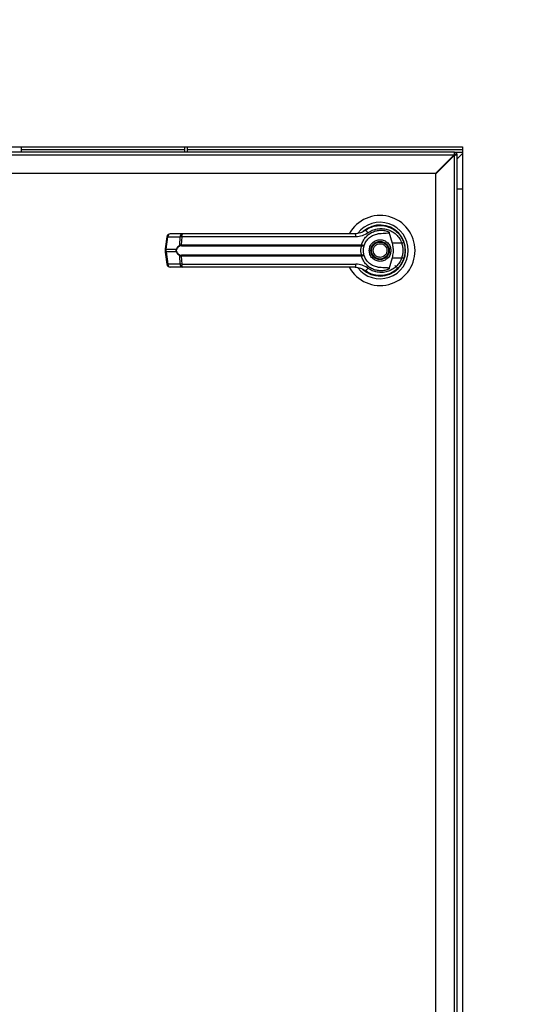
# Model space of a CAD drawing. Units: inches. Extents: x 0.3 to 10.6, y 0.4 to 8.2.
# Drawn here: x 6.7 to 6.9, y 2.9 to 3.2 of the extents above; entities that cross this region are included whole.
import ezdxf

# ---------------------------------------------------------------- set-up
doc = ezdxf.new("R2010")
doc.units = ezdxf.units.IN
doc.header["$MEASUREMENT"] = 0
doc.linetypes.add('HIDDEN', pattern=[0.07500000000000001, 0.05, -0.025])
doc.layers.add('SERVICE_AREA_LINE', color=7, linetype='HIDDEN')
doc.styles.add('SLDTEXTSTYLE0', font='GOTHIC.TTF', dxfattribs={"width": 0.913})
doc.dimstyles.new('SLDDIMSTYLE0', dxfattribs={"dimtxt": 0.08333333333333333, "dimasz": 0.1, "dimexe": 0, "dimexo": 0.0625, "dimgap": 0.02083333333333333, "dimtad": 0, "dimtih": 1, "dimtoh": 1, "dimdec": 6, "dimlfac": 80, "dimrnd": 1e-09, "dimzin": 12, "dimdsep": 46, "dimlunit": 5, "dimtxsty": 'SLDTEXTSTYLE0', "dimsah": 1, "dimcen": 0.09, "dimadec": 0, "dimazin": 3, "dimtfac": 1, "dimtdec": 3, "dimtofl": 0, "dimtmove": 0, "dimatfit": 3, "dimfxl": 1, "dimfrac": 2, "dimtolj": 1, "dimtzin": 12, "dimarcsym": 0})

# ---------------------------------------------------------------- blocks, each defined once
blk = doc.blocks.new('_D_2')
at = {"layer": 'SERVICE_AREA_LINE'}
for p, q in [((6.560780772973593, 3.131672068690984), (6.560780772973604, 4.602259451595089)), ((8.125829560964918, 3.34705347747517), (8.12582956096493, 4.602259451595077)), ((6.560780772973603, 4.477259451595089), (6.898325518260819, 4.477259451595086)), ((8.125829560964927, 4.477259451595077), (7.734899587419115, 4.47725945159508))]:
    blk.add_line(p, q, dxfattribs=at)
for points in [[(6.560780772973603, 4.477259451595089), (6.660780772973602, 4.462259451595088), (6.660780772973602, 4.492259451595087)], [(8.125829560964927, 4.477259451595077), (8.025829560964928, 4.492259451595078), (8.025829560964928, 4.462259451595078)]]:
    blk.add_solid(points, dxfattribs=at)
at = {"layer": 'SERVICE_AREA_LINE', "char_height": 0.08333333333333333, "attachment_point": 1, "style": 'SLDTEXTSTYLE0'}
for s, insert in [('125 1/4"', (6.898325518260818, 4.517501057219287)), (' Overall', (7.319930481177643, 4.517501057219287))]:
    blk.add_mtext(s, dxfattribs=dict(at, insert=insert))

msp = doc.modelspace()

# ---------------------------------------------------------------- linework, layer by layer
at = {"color": 7, "linetype": 'Continuous', "lineweight": 25}
for p, q in [((6.602157647973478, 3.119515818690575), (6.852157647973479, 3.119515818690575)), ((6.849782647973327, 3.117890818690301), (6.604282647973327, 3.117890818690301)), ((6.721771869968465, 3.119515818690575), (6.721771869968465, 3.117890818690301)), ((6.770171869968465, 3.1186408186898), (6.721771869968465, 3.1186408186898)), ((6.770171869968465, 3.117890818690301), (6.770171869968465, 3.119515818690575)), ((6.770971869968466, 3.117890818690301), (6.770971869968466, 3.119515818690575)), ((6.852157647973479, 3.1186408186898), (6.770971869968466, 3.1186408186898)), ((6.849782647973327, 3.117390818690301), (6.849782647973327, 3.117890818690301)), ((6.852157647973479, 3.117533318689754), (6.850532647973327, 3.115908318689603)), ((6.852157647973479, 3.119515818690575), (6.852157647973479, 2.819515818690574)), ((6.604532647973327, 3.117140818690302), (6.849694259625679, 3.117140818690301)), ((6.849694259625679, 3.117140818690301), (6.844194259625679, 3.111640818690301)), ((6.844282647973327, 3.111552430342653), (6.849782647973327, 3.117052430342653)), ((6.849657647973326, 3.117015818690301), (6.849569259625679, 3.117015818690301)), ((6.849657647973326, 3.116927430342653), (6.849657647973326, 3.117015818690301)), ((6.849782647973327, 2.821890818690302), (6.849782647973327, 3.117052430342653)), ((6.850532647973327, 3.117140818690301), (6.850032647973327, 3.117140818690301)), ((6.850532647973327, 2.821640818690302), (6.850532647973327, 3.117140818690301)), ((6.844194259625679, 3.111640818690301), (6.610032647973327, 3.111640818690301)), ((6.844282647973326, 2.827390818690302), (6.844282647973327, 3.111552430342653)), ((6.852157647973479, 3.107015818690584), (6.850532647973327, 3.107015818690584)), ((6.823625617807926, 3.095050395179111), (6.82332218260186, 3.094834347186699)), ((6.824904636215014, 3.095688564258031), (6.825075955059942, 3.095758577419116)), ((6.825075955059942, 3.095758577419116), (6.825162561391179, 3.095758577419116)), ((6.830371250194469, 3.095758577419116), (6.830489340886714, 3.095758577419116)), ((6.830416995597073, 3.094404255317055), (6.831345122871924, 3.091035398974444)), ((6.764854280400649, 3.092957469346512), (6.764376745127032, 3.08936359431796)), ((6.764593298300912, 3.089319734747127), (6.765070833574529, 3.092913609775681)), ((6.765070833574529, 3.092913609775681), (6.768754310239396, 3.092913609775683)), ((6.769513433593125, 3.093812078532821), (6.765829956928259, 3.09381207853282)), ((6.768628854388032, 3.090480030983633), (6.768754310239396, 3.092913609775683)), ((6.769208271947224, 3.092913609775683), (6.769085451140864, 3.090542407834376)), ((6.820609490356557, 3.092913609775682), (6.769208271947224, 3.092913609775683)), ((6.834183836026058, 3.091035398974443), (6.831345122871924, 3.091035398974444)), ((6.834902625897057, 3.091018539697191), (6.834687424620308, 3.091637697241108)), ((6.764376740129367, 3.089363519116775), (6.764376740129367, 3.088418118263823)), ((6.764376745127031, 3.088418043062638), (6.764854280400646, 3.084824168034087)), ((6.764593298300912, 3.089319734747127), (6.76766168152297, 3.08931973474713)), ((6.764593298300912, 3.088461902633469), (6.764593298300912, 3.089319734747127)), ((6.767661681522966, 3.088461902633471), (6.764593298300912, 3.088461902633469)), ((6.764593298300912, 3.088461902633469), (6.765070833574528, 3.084868027604918)), ((6.769085451140864, 3.090542407834376), (6.822313794667006, 3.090542407834375)), ((6.769128161802303, 3.090299942843735), (6.822282322185706, 3.090299942843734)), ((6.822282322185706, 3.090299942843734), (6.82243844923793, 3.090293832587776)), ((6.822313794667006, 3.090542407834375), (6.822516755656216, 3.090518222296881)), ((6.768754310239398, 3.084868027604919), (6.768628854388031, 3.087301606396968)), ((6.822313794667008, 3.087239229546225), (6.769085451140862, 3.087239229546226)), ((6.769085451140862, 3.087239229546226), (6.769208271947225, 3.084868027604919)), ((6.822282322185706, 3.087481694536867), (6.769128161802302, 3.087481694536867)), ((6.822282322185706, 3.087481694536867), (6.82243844923793, 3.087487804792823)), ((6.822516755656217, 3.087263415083719), (6.822313794667008, 3.087239229546225)), ((6.831345122871928, 3.086746238406155), (6.830416995674077, 3.083377382339312)), ((6.831345122871928, 3.086746238406155), (6.834183836026061, 3.086746238406152)), ((6.768754310239398, 3.084868027604919), (6.765070833574528, 3.084868027604918)), ((6.769513433593125, 3.083969558847782), (6.765829956928254, 3.08396955884778)), ((6.769208271947225, 3.084868027604919), (6.820609490356563, 3.084868027604919)), ((6.825026670527471, 3.084798864711253), (6.825315894081636, 3.084618275620121)), ((6.825322018052069, 3.084628882648054), (6.825309122437087, 3.084606546787712)), ((6.833037230845335, 3.083636235818294), (6.832156827225058, 3.08451663943857))]:
    msp.add_line(p, q, dxfattribs=at)
at = {"color": 8, "linetype": 'Continuous', "lineweight": 25}
msp.add_line((6.849782647973327, 3.117890818689801), (6.852157647973479, 3.117890818689801), dxfattribs=at)
at = {"color": 7, "linetype": 'Continuous', "lineweight": 25, "flags": 128}
for points in [[(6.835211851526993, 3.088722839894684), (6.835191946003778, 3.089459664023879), (6.835150707825457, 3.089856725690491)], [(6.834799399487419, 3.086444090158754), (6.835018278337775, 3.087197615942054), (6.835123278178738, 3.087734777815163)]]:
    msp.add_lwpolyline(points, dxfattribs=at)
at = {"color": 7, "linetype": 'Continuous', "lineweight": 25}
for radius in [0.002706692913386346, 0.00250984251968465]:
    msp.add_circle((6.827782647973328, 3.0888908186903), radius, dxfattribs=at)
for centre, radius, start, end in [((6.849782647973327, 3.117140818690301), 0.0007500000000000284, 0, 90), ((6.849782647973327, 3.117140818690301), 0.0002500000000003055, 0, 90), ((6.827782647973328, 3.0888908186903), 0.01033464566929165, 0, 151.3966254430259), ((6.827782647973328, 3.0888908186903), 0.008328639962620663, 0, 142.3044359959733), ((6.827782647973328, 3.0888908186903), 0.007529527559055931, 226.6199291932135, 131.3137341570981), ((6.827782647973328, 3.0888908186903), 0.007381889763780031, 120.6054065056064, 126.8929642896156), ((6.823021141408948, 3.093552550253987), 0.001287424141231268, 24.90540775132072, 75.03856890531175), ((6.765829956928259, 3.092827826564315), 0.0009842519685040187, 90, 172.4311736867788), ((6.765942475464288, 3.092947081693342), 0.000872284330511424, 97.41140309864224, 182.1991345116766), ((6.769625952129156, 3.092947081693345), 0.0008722843305118414, 97.4114030987617, 182.1991345117035), ((6.770144477291599, 3.093096688935357), 0.0009539383761775985, 131.4154501093052, 191.0648120110634), ((6.81942553300879, 3.093112033647174), 0.001200469505697824, 350.4860023038341, 35.67187995373509), ((6.832958615047235, 3.095018954532136), 0.004167718959836733, 287.0963112856757, 295.7897278560279), ((6.767990743375454, 3.089781553078746), 0.0005670607323536551, 234.5287872451455, 247.2965909523604), ((6.767990743375393, 3.088000084301965), 0.0005670607322301154, 112.7034090466369, 125.4712127565882), ((6.768948296137011, 3.090525629488658), 0.00032267980205026, 188.1237689864275, 237.7418940742513), ((6.7695728722191, 3.090503273691886), 0.0004889895588017647, 175.4096736451041, 204.5708646006671), ((6.827782647973328, 3.0888908186903), 0.01033464566929165, 208.5289002143817, 0), ((6.827782647973328, 3.0888908186903), 0.008328639962620343, 217.8904125938404, 0), ((6.821672277755858, 3.090502403026393), 0.0006427630449483899, 341.6401419923278, 3.568327507013468), ((6.822119563204967, 3.090530974218039), 0.0003973970996648171, 323.3634279326039, 358.1611423238506), ((6.768948296137014, 3.087256007891941), 0.0003226798020539025, 122.2581059261146, 171.8762310135063), ((6.769572872219087, 3.087278363688716), 0.0004889895587911619, 155.4291353987711, 184.5903263549966), ((6.82167227775587, 3.087279234354205), 0.0006427630449375675, 356.4316724932048, 18.35985800828524), ((6.822119563205001, 3.087250663162571), 0.0003973970996323199, 1.838857674762259, 36.63657206899119), ((6.832958615047119, 3.082762682848122), 0.00416771896019315, 64.21027214446906, 72.90368871410828), ((6.765829956928255, 3.084953810816284), 0.0009842519685041573, 187.568826313222, 270.0000000000008), ((6.765942475464288, 3.084834555687257), 0.0008722843305119968, 177.8008654883848, 262.5885969010693), ((6.769625952129154, 3.084834555687255), 0.0008722843305077864, 177.8008654881404, 262.5885969013863), ((6.770144477291601, 3.084684948445245), 0.0009539383761784702, 168.9351879889476, 228.584549890598), ((6.819425533008795, 3.084669603733428), 0.001200469505698287, 324.3281200463077, 9.513997696187579), ((6.827782647973328, 3.0888908186903), 0.007431102362205066, 230.7469114159873, 245.6464277667005), ((6.82302114140896, 3.084229087126583), 0.001287424141205302, 284.9614310942135, 335.0945922493856)]:
    msp.add_arc(centre, radius, start, end, dxfattribs=at)
at = {"color": 8, "linetype": 'Continuous', "lineweight": 25}
for centre, radius, start, end in [((6.765134972799568, 3.093786829042564), 0.0008755716579720082, 251.3018824773169, 265.799085640388), ((6.764657437526015, 3.090192954014289), 0.0008755716582558028, 251.3018824791299, 265.7990856375557), ((6.764657437525962, 3.087588683366483), 0.0008755716580759837, 94.20091435981239, 108.6981175211731), ((6.765134972799582, 3.083994808337933), 0.0008755716580749804, 94.2009143601086, 108.6981175216236)]:
    msp.add_arc(centre, radius, start, end, dxfattribs=at)
at = {"color": 7, "linetype": 'Continuous', "lineweight": 25}
for points in [[(6.849782647973327, 3.117890818690301), (6.849775282277689, 3.11787954501071), (6.849760550886415, 3.11785699765153), (6.849738453799502, 3.117683560741687), (6.849716356712591, 3.117435652038865), (6.849701625321317, 3.117239096473156), (6.849694259625679, 3.117140818690301)], [(6.849782647973327, 3.117390818690301), (6.849775282277689, 3.117387060797104), (6.849760550886415, 3.11737954501071), (6.849738453799504, 3.117321732707429), (6.849716356712591, 3.117239096473156), (6.849701625321317, 3.117173577951252), (6.849694259625679, 3.117140818690301)], [(6.849782647973327, 3.117052430342653), (6.849880925756181, 3.11705979603829), (6.850077481321891, 3.117074527429565), (6.850325390024714, 3.117096624516477), (6.850498826934555, 3.117118721603389), (6.850521374293736, 3.117133452994663), (6.850532647973327, 3.117140818690301)], [(6.849782647973327, 3.117052430342653), (6.849815407234279, 3.11705979603829), (6.849880925756181, 3.117074527429565), (6.849963561990456, 3.117096624516477), (6.850021374293736, 3.117118721603389), (6.85002889008013, 3.117133452994663), (6.850032647973327, 3.117140818690301)]]:
    msp.add_open_spline(points, degree=3, dxfattribs=at)
for points, knots in [([(6.823353514115063, 3.094796330501319), (6.823351865440055, 3.094795095054042), (6.823336056628123, 3.094783248599423), (6.823279617828361, 3.094741502772935), (6.822852523328145, 3.094439610538886), (6.821921258313248, 3.093953285391494), (6.820930343612143, 3.093861260437457), (6.820400758209546, 3.09381207853282)], [0, 0, 0, 0, 0.001965574091266783, 0.01884749330601189, 0.0669873944813936, 0.5013598488648509, 1, 1, 1, 1]), ([(6.824188840604407, 3.094094712137883), (6.823643301127725, 3.093755186734621), (6.822550190006842, 3.093074871175451), (6.821257191497217, 3.092967430155647), (6.820609490356557, 3.092913609775682)], [0, 0, 0, 0, 0.4990704661768092, 1, 1, 1, 1]), ([(6.822313794667006, 3.090542407834375), (6.822456053496787, 3.090950600253838), (6.822741060143465, 3.091768388174982), (6.823487250890061, 3.092828279118278), (6.824417882146211, 3.093706636633737), (6.825510024924893, 3.094361177220175), (6.826707210849126, 3.094772530808183), (6.82795923363251, 3.094921868198993), (6.829222552081273, 3.09482712182851), (6.830019250862235, 3.094545068114955), (6.830416995509389, 3.094404255354277)], [0, 0, 0, 0, 0.1248486316532859, 0.2501264062470849, 0.3749303580864728, 0.4999994794223078, 0.6252528947670177, 0.7498758287374288, 0.8751277739836003, 1, 1, 1, 1]), ([(6.823353514115063, 3.094796330501319), (6.823838686617608, 3.095111014292164), (6.824810583675498, 3.095741388538196), (6.826486041721337, 3.096221767545634), (6.82821150619477, 3.096328417800247), (6.829920482485541, 3.096026547276237), (6.831522915607342, 3.095335786321739), (6.832923698395922, 3.094278466891706), (6.834078582211799, 3.092915127619127), (6.834540114254827, 3.091817503468194), (6.834771863204622, 3.091266353774274)], [0, 0, 0, 0, 0.1248060236322323, 0.2500112981229481, 0.3748994313356982, 0.499639186978574, 0.6248104677424482, 0.7496455802442741, 0.8742896084215015, 1, 1, 1, 1]), ([(6.824188840604407, 3.094094712137883), (6.824613292226731, 3.09436716644853), (6.825464259185976, 3.094913399762459), (6.826925635375293, 3.095328573853561), (6.828430145775084, 3.095422774019398), (6.82992154391689, 3.095165449332644), (6.831323146505597, 3.094572190720607), (6.832553061236561, 3.093659018491857), (6.833571389825879, 3.092475660658057), (6.833979340248858, 3.091516302329344), (6.834183836026058, 3.091035398974443)], [0, 0, 0, 0, 0.1248728422682844, 0.250352825359779, 0.3755610411682801, 0.5006713613298899, 0.6260265478287435, 0.7506606106523533, 0.8750121354477469, 1, 1, 1, 1]), ([(6.830416986349496, 3.094404252741825), (6.830424455782691, 3.094369884695145), (6.830439465145741, 3.094300824235467), (6.830422225668687, 3.094197365574188), (6.830364714822592, 3.094106547844754), (6.830249558865663, 3.094021178643016), (6.829855899935689, 3.093895980990768), (6.828788693264872, 3.093911337739879), (6.827808968765267, 3.093826923406382), (6.82712605092346, 3.093768082319452)], [0, 0, 0, 0, 0.02923231099880172, 0.05874051713923774, 0.08490693594947343, 0.1171889437194069, 0.1763489850118055, 0.425873320728864, 1, 1, 1, 1]), ([(6.769208271947222, 3.092913609775683), (6.769107852130946, 3.092915658249742), (6.768934929203139, 3.092919185722158), (6.768807668216033, 3.092915257007045), (6.768754310239396, 3.092913609775683)], [0, 0, 0, 0, 0.5807200788748297, 1, 1, 1, 1]), ([(6.799731466870965, 3.093812078532821), (6.797174591283786, 3.09381207853282), (6.792052815913554, 3.09381207853282), (6.784417520507539, 3.093812078532821), (6.776864728797058, 3.093812078532821), (6.771961304624811, 3.093812078532821), (6.769513433593125, 3.093812078532821)], [0, 0, 0, 0, 0.2496083293731757, 0.4999999999999472, 0.7503916706267173, 1, 1, 1, 1]), ([(6.820400758209546, 3.09381207853282), (6.818129575123483, 3.09381207853282), (6.813586520181292, 3.09381207853282), (6.806673231257679, 3.09381207853282), (6.802045167807636, 3.093812078532821), (6.799731466870965, 3.093812078532821)], [0, 0, 0, 0, 0.3332977164640153, 0.6666965104197089, 1, 1, 1, 1]), ([(6.82314662588921, 3.090541908534355), (6.823326183490567, 3.090943775097311), (6.823699971759513, 3.091780347906141), (6.824654390649757, 3.092762179083163), (6.825819779811155, 3.093487491197099), (6.826689896588969, 3.093674393482407), (6.827126051588986, 3.09376808017864)], [0, 0, 0, 0, 0.2390656428802937, 0.4976672228916041, 0.7482005197524977, 1, 1, 1, 1]), ([(6.824583829075691, 3.088890818690297), (6.824626558866655, 3.089293189535712), (6.824692290852941, 3.089912163658805), (6.825091175884689, 3.09065711755287), (6.825504021107059, 3.091168880340296), (6.826016493409366, 3.091584383854537), (6.826761229894686, 3.091970783725014), (6.827782647973329, 3.092166899831253), (6.828804066051974, 3.091970783725014), (6.829548802537293, 3.091584383854537), (6.8300612748396, 3.091168880340296), (6.83047412006197, 3.090657117552869), (6.830873005093718, 3.089912163658805), (6.830938737080002, 3.089293189535713), (6.830981466870967, 3.088890818690299)], [0, 0, 0, 0, 0.119728422197488, 0.1841803301192636, 0.2500000000001653, 0.3158196698810636, 0.3802715778028392, 0.5000000000001074, 0.6197284221973712, 0.6841803301191444, 0.7500000000000462, 0.8158196698809479, 0.8802715778027211, 1, 1, 1, 1]), ([(6.831345122871924, 3.091035398974444), (6.831442946488072, 3.09059297747769), (6.831641436308529, 3.089695278466795), (6.831663307241071, 3.088235764874123), (6.831455466518026, 3.087262793577858), (6.831345122871928, 3.086746238406155)], [0, 0, 0, 0, 0.3131155592611412, 0.6353297249493443, 1, 1, 1, 1]), ([(6.834183836026058, 3.091035398974443), (6.834282124882022, 3.090684637972196), (6.834478808874535, 3.089982736686817), (6.834553622299135, 3.088889345290252), (6.834478231225776, 3.087796557553052), (6.834282013462549, 3.087096507844772), (6.834183836026061, 3.086746238406152)], [0, 0, 0, 0, 0.250191991354054, 0.5006545174572463, 0.7501527966102288, 1, 1, 1, 1]), ([(6.834771863204622, 3.091266353774274), (6.834883795283565, 3.090887542918203), (6.835112885565869, 3.090112234474208), (6.835147060474874, 3.089304102458243), (6.835164537737108, 3.088890818690298)], [0, 0, 0, 0, 0.4885937448565524, 1, 1, 1, 1]), ([(6.767661681522966, 3.088461902633471), (6.767641009811243, 3.088532179658226), (6.767600400342516, 3.088670238502951), (6.767583485732297, 3.088890708746745), (6.76760036155546, 3.089111243905698), (6.767640996639506, 3.089249405147599), (6.76766168152297, 3.08931973474713)], [0, 0, 0, 0, 0.2544265067697764, 0.4998195315557888, 0.745388130890692, 1, 1, 1, 1]), ([(6.76766168152297, 3.08931973474713), (6.767719033112135, 3.089455221385536), (6.767834025363212, 3.089726877563999), (6.76815214662362, 3.090165068960095), (6.768438261444334, 3.090354105744523), (6.768628854388032, 3.090480030983633)], [0, 0, 0, 0, 0.2493530627598638, 0.4999629551200925, 0.9999999999999999, 0.9999999999999999, 0.9999999999999999, 0.9999999999999999]), ([(6.768628854388031, 3.087301606396968), (6.768439175803205, 3.087426805737956), (6.768154008769709, 3.087615033231841), (6.767835358305327, 3.088052236135339), (6.76771967494275, 3.088325108521589), (6.767661681522966, 3.088461902633471)], [0, 0, 0, 0, 0.4976379495153032, 0.7481600410960733, 1, 1, 1, 1]), ([(6.767771880086785, 3.088523206405243), (6.767751483292581, 3.08858180515397), (6.767710777882289, 3.088698749321059), (6.767692662299783, 3.08889032132082), (6.767710887172004, 3.089082245467784), (6.767751439574411, 3.089199386050861), (6.767771880086789, 3.089258430975359)], [0, 0, 0, 0, 0.2504378663693995, 0.4997930557606968, 0.7478697776624886, 1, 1, 1, 1]), ([(6.768776070903916, 3.090252754565412), (6.768576112876446, 3.09015344760911), (6.768276256047868, 3.090004527011378), (6.767948969050525, 3.089624864617988), (6.767830745771644, 3.089380236235678), (6.76777188008679, 3.089258430975359)], [0, 0, 0, 0, 0.5012387056893439, 0.7516569879709671, 0.9999999999999999, 0.9999999999999999, 0.9999999999999999, 0.9999999999999999]), ([(6.767771880086785, 3.088523206405243), (6.767831214697834, 3.08840057072833), (6.767949973009446, 3.088155115239941), (6.76827767308138, 3.087776193725897), (6.768576835331464, 3.08762774586924), (6.768776070903916, 3.087528882815189)], [0, 0, 0, 0, 0.250105495432759, 0.5005865183412934, 1, 1, 1, 1]), ([(6.768628854388032, 3.090480030983633), (6.768693275616643, 3.090499165550608), (6.768822744617198, 3.090537620782147), (6.768997600238239, 3.090540807010562), (6.769085451140864, 3.090542407834376)], [0, 0, 0, 0, 0.4975803345537808, 1, 1, 1, 1]), ([(6.769128161802303, 3.090299942843735), (6.769062116134916, 3.090298579536113), (6.76893259365144, 3.090295905946824), (6.768827550705556, 3.090266946908637), (6.768776070903916, 3.090252754565412)], [0, 0, 0, 0, 0.5099166230876622, 1, 1, 1, 1]), ([(6.822438451292831, 3.087487804293391), (6.82242717124218, 3.087513798379991), (6.822403244453131, 3.087568935989369), (6.822322910501649, 3.087734322052456), (6.822215921520228, 3.088015171366521), (6.822124838330538, 3.088429202123152), (6.822091775698824, 3.088890929331149), (6.822124905484663, 3.089352959255272), (6.822216062408365, 3.089767009211634), (6.822323116271675, 3.090047746385916), (6.822403303114355, 3.090212832265915), (6.822427171261712, 3.090267839221243), (6.822438449419013, 3.090293831062403)], [0, 0, 0, 0, 0.0467749928740045, 0.09921723064845862, 0.219767432958607, 0.3557598048792278, 0.5000986992804607, 0.644240078952144, 0.780535385020586, 0.9010085691927685, 0.9532246507660972, 1, 1, 1, 1]), ([(6.822438449237929, 3.090293832587776), (6.82253128493136, 3.090294075314098), (6.822715015210086, 3.09029455569156), (6.822930311510193, 3.090354458560217), (6.823085553516862, 3.090436390585372), (6.823126253879867, 3.090506710742452), (6.823146625888974, 3.090541908533694)], [0, 0, 0, 0, 0.2544860090118424, 0.5036509519093503, 0.7515592839472027, 1, 1, 1, 1]), ([(6.822516755656215, 3.09051822229688), (6.822605262062144, 3.090505849420186), (6.822780586324222, 3.090481339719973), (6.822974444499276, 3.090481781456307), (6.82310764869856, 3.090499403536303), (6.823133655284341, 3.090527763965801), (6.823146625888974, 3.090541908533694)], [0, 0, 0, 0, 0.2552649486572101, 0.5056598817699792, 0.7534512880003774, 1, 1, 1, 1]), ([(6.822861388130808, 3.088890818690295), (6.822865754985799, 3.089047272139395), (6.822874505675238, 3.089360787368956), (6.822941803398314, 3.089809464515275), (6.823038798062058, 3.090222367436749), (6.823110727920239, 3.09043552712971), (6.823146625827126, 3.090541908360032)], [0, 0, 0, 0, 0.2494873086020055, 0.4999446882064228, 0.7504382814661892, 0.9999999999999999, 0.9999999999999999, 0.9999999999999999, 0.9999999999999999]), ([(6.823146625888977, 3.087239728846897), (6.823110493559749, 3.087346838459783), (6.823038564804908, 3.087560061942764), (6.822941775022804, 3.08797264433841), (6.822874556117157, 3.088420306260572), (6.822865779880393, 3.088733894714741), (6.822861388130808, 3.088890818690295)], [0, 0, 0, 0, 0.2511406417895329, 0.4999465586487654, 0.7497663802256441, 1, 1, 1, 1]), ([(6.830981466870967, 3.088890818690299), (6.830938737080002, 3.088488447844885), (6.830873005093718, 3.087869473721793), (6.83047412006197, 3.087124519827729), (6.8300612748396, 3.086612757040302), (6.829548802537293, 3.086197253526061), (6.828804066051974, 3.085810853655584), (6.827782647973329, 3.085614737549345), (6.826761229894686, 3.085810853655584), (6.826016493409366, 3.086197253526061), (6.825504021107059, 3.086612757040302), (6.825091175884689, 3.087124519827729), (6.824692290852941, 3.087869473721792), (6.824626558866655, 3.088488447844883), (6.824583829075691, 3.088890818690297)], [0, 0, 0, 0, 0.1197284221973098, 0.1841803301191134, 0.2500000000000463, 0.3158196698809757, 0.3802715778027818, 0.5000000000001067, 0.6197284221974272, 0.6841803301192307, 0.7500000000001636, 0.8158196698810964, 0.8802715778029002, 1, 1, 1, 1]), ([(6.825918826670413, 3.088117934372849), (6.825846504532476, 3.088362703634172), (6.825735250120235, 3.088739236478472), (6.825787671730525, 3.089269667546077), (6.825904569966895, 3.089667600665733), (6.826102774574433, 3.090033518882523), (6.82644334194042, 3.090438598226381), (6.826991095898151, 3.090799657551137), (6.827633619249063, 3.090932179163474), (6.828160907032626, 3.090886979618102), (6.828559895842258, 3.090768703933293), (6.828924093750985, 3.090570270446543), (6.829336500218417, 3.090232593014182), (6.829524353325516, 3.08988782390705), (6.829646469276241, 3.089663703007751)], [0, 0, 0, 0, 0.1197284221974619, 0.1841803301192625, 0.250000000000182, 0.3158196698811045, 0.3802715778028997, 0.5000000000002033, 0.6197284221975097, 0.6841803301193097, 0.7500000000002318, 0.8158196698811466, 0.8802715778029429, 1, 1, 1, 1]), ([(6.829646469276241, 3.089663703007751), (6.82971879141418, 3.089418933746429), (6.829830045826422, 3.089042400902129), (6.829777624216132, 3.088511969834524), (6.829660725979762, 3.088114036714868), (6.829462521372223, 3.087748118498078), (6.829121954006236, 3.08734303915422), (6.828574200048505, 3.086981979829464), (6.827931676697593, 3.086849458217126), (6.82740438891403, 3.086894657762499), (6.827005400104398, 3.087012933447308), (6.82664120219567, 3.087211366934058), (6.826228795728239, 3.087549044366419), (6.82604094262114, 3.087893813473551), (6.825918826670413, 3.088117934372849)], [0, 0, 0, 0, 0.1197284221974755, 0.1841803301192643, 0.2500000000001749, 0.315819669881086, 0.3802715778028699, 0.5000000000001529, 0.6197284221974385, 0.6841803301192187, 0.7500000000001295, 0.8158196698810405, 0.880271577802819, 1, 1, 1, 1]), ([(6.835164537737108, 3.088890818690298), (6.835147060474934, 3.08847753492306), (6.835112885565986, 3.087669402907101), (6.834883795283741, 3.086894094463081), (6.834771863204629, 3.086515283606322)], [0, 0, 0, 0, 0.5114062542713136, 1, 1, 1, 1]), ([(6.769085451140862, 3.087239229546226), (6.768997648110308, 3.08724082819024), (6.768822791059955, 3.087244011840909), (6.768693315072599, 3.0872824631144), (6.768628854388032, 3.087301606396967)], [0, 0, 0, 0, 0.5021417802500109, 1, 1, 1, 1]), ([(6.768776070903916, 3.087528882815189), (6.768827582074608, 3.087514684031254), (6.768932629093907, 3.087485728371539), (6.769062152090076, 3.087483056315508), (6.769128161802302, 3.087481694536867)], [0, 0, 0, 0, 0.4903629920685261, 1, 1, 1, 1]), ([(6.830416995597069, 3.083377382063545), (6.830019299884622, 3.083236583282292), (6.829222696934726, 3.082954556795764), (6.827959560631313, 3.082859775934082), (6.826707723334963, 3.083009004025104), (6.825511623689935, 3.083419847289051), (6.824420095928597, 3.084073450486626), (6.823489715705636, 3.084950501138827), (6.822742109103197, 3.086010972237418), (6.822456569060468, 3.086829802084853), (6.822313794667008, 3.087239229546225)], [0, 0, 0, 0, 0.1248572941076268, 0.250094948699355, 0.3746947887189946, 0.4999282817452997, 0.6246872403135012, 0.7495440465901885, 0.8747681883954226, 1, 1, 1, 1]), ([(6.823146625888977, 3.087239728846897), (6.823126249261817, 3.08727493223983), (6.823085539693976, 3.087345263551361), (6.822930253350193, 3.087427204167209), (6.822714942075448, 3.087487089807494), (6.822531240087316, 3.087487564844127), (6.82243844923793, 3.087487804792823)], [0, 0, 0, 0, 0.2484815077852778, 0.4964302835022238, 0.7456387805375231, 1, 1, 1, 1]), ([(6.823146625888977, 3.087239728846897), (6.823133651891228, 3.087253875452215), (6.823107638500144, 3.087282239968979), (6.822974393501922, 3.087299860105784), (6.822780518246852, 3.087300292079961), (6.822605219778028, 3.087275783369456), (6.822516755656217, 3.087263415083719)], [0, 0, 0, 0, 0.246589339092309, 0.4944216146125586, 0.7448605902272574, 1, 1, 1, 1]), ([(6.827126050937997, 3.084013557289595), (6.826691326410646, 3.084106824893298), (6.825823158654056, 3.084293085205691), (6.824657882952548, 3.085016548364548), (6.823701411198208, 3.085998623020671), (6.823326631304557, 3.086837040134804), (6.823146625943364, 3.087239728694188)], [0, 0, 0, 0, 0.2509708904827917, 0.5012020745364252, 0.7604292485896075, 1, 1, 1, 1]), ([(6.834771863204629, 3.086515283606322), (6.834542195521434, 3.085968315465279), (6.834082173936713, 3.084872744910752), (6.832929845217797, 3.083508463016751), (6.831528627218486, 3.082449297696285), (6.829926792859649, 3.08175711404443), (6.828218003792614, 3.081453339178059), (6.826492949184851, 3.081558847465273), (6.8248150708536, 3.082038165079901), (6.823841966178557, 3.08266877221857), (6.823353514115057, 3.082985306879272)], [0, 0, 0, 0, 0.1247405010944308, 0.2498537112149881, 0.3749474104956774, 0.4996740646461538, 0.6246233341652425, 0.7497571024560699, 0.8743900190627873, 1, 1, 1, 1]), ([(6.834183836026061, 3.086746238406152), (6.83397934024886, 3.086265335051254), (6.833571389825879, 3.085305976722544), (6.832553061236563, 3.084122618888744), (6.831323146505599, 3.083209446659994), (6.829921543916893, 3.082616188047957), (6.828430145775086, 3.082358863361203), (6.826925635375294, 3.08245306352704), (6.825464259185979, 3.082868237618144), (6.824613292226729, 3.083414470932067), (6.824188840604402, 3.083686925242711)], [0, 0, 0, 0, 0.1249878645519309, 0.24933938934732, 0.3739734521709412, 0.499328638669813, 0.6244389588314246, 0.7496471746399324, 0.8751271577314613, 1, 1, 1, 1]), ([(6.769208271947225, 3.084868027604919), (6.769107852130946, 3.084865979130861), (6.768934929203139, 3.084862451658446), (6.768807668216033, 3.084866380373557), (6.768754310239398, 3.084868027604919)], [0, 0, 0, 0, 0.5807200788819916, 1, 1, 1, 1]), ([(6.799731466870968, 3.083969558847781), (6.797174591283791, 3.083969558847781), (6.792052815913556, 3.083969558847781), (6.784417520507541, 3.083969558847781), (6.77686472879706, 3.083969558847782), (6.771961304624812, 3.083969558847782), (6.769513433593125, 3.083969558847782)], [0, 0, 0, 0, 0.2496083293731989, 0.4999999999999385, 0.7503916706266769, 1, 1, 1, 1]), ([(6.820400758209552, 3.083969558847782), (6.818129575123295, 3.083969558847781), (6.81358652018085, 3.083969558847781), (6.806673231257204, 3.083969558847781), (6.802045167807369, 3.083969558847781), (6.799731466870968, 3.083969558847781)], [0, 0, 0, 0, 0.3332977164931906, 0.6666965104583957, 1, 1, 1, 1]), ([(6.820400758209552, 3.083969558847782), (6.820933060736672, 3.08392124067699), (6.821730976816272, 3.08384881222992), (6.822630705214823, 3.083451301971316), (6.823062090000004, 3.083193794359527), (6.823270462516303, 3.083046679477967), (6.823329647795127, 3.08300315482806), (6.823347489208691, 3.082989812484685), (6.823353514115057, 3.082985306879272)], [0, 0, 0, 0, 0.5001419095522167, 0.7497076406390242, 0.9299568247747968, 0.9787644154276528, 0.9928289085270946, 1, 1, 1, 1]), ([(6.824188840604402, 3.083686925242711), (6.823641672173484, 3.084027286472839), (6.822548348487445, 3.084707378696149), (6.821255377004162, 3.084814511061614), (6.820609490356563, 3.08486802760492)], [0, 0, 0, 0, 0.5004633466787682, 1, 1, 1, 1]), ([(6.827126050671168, 3.084013555307555), (6.827781819592326, 3.083959601108014), (6.828591787099034, 3.083892960029017), (6.829505642591068, 3.083878437509584), (6.829856384746126, 3.083853608189913), (6.830100864105714, 3.083813068823563), (6.830271551787803, 3.083744989903082), (6.83036527231154, 3.083673586298578), (6.830417653650283, 3.083591445483204), (6.830440163839033, 3.083490481008663), (6.830425612170725, 3.083419444593471), (6.830416995746751, 3.0833773820713)], [0, 0, 0, 0, 0.5495446370901934, 0.6787654693096852, 0.7632969545420777, 0.8434112956202402, 0.8845939794455505, 0.9156981251243101, 0.9401066845679148, 0.9645355990811988, 1, 1, 1, 1])]:
    msp.add_open_spline(points, degree=3, knots=knots, dxfattribs=at)

# ---------------------------------------------------------------- dimensions: what is measured, and where the dimension line sits
at = {"layer": 'SERVICE_AREA_LINE'}
dim = msp.add_linear_dim(base=(8.125829560964927, 4.477259451595078), p1=(6.560780772973593, 3.081672068690985), p2=(8.125829560964918, 3.297053477475171), text='<> Overall', dimstyle='SLDDIMSTYLE0', dxfattribs=at)
dim.commit()
dim.dimension.update_dxf_attribs({"geometry": '_D_2', "text_midpoint": (7.316612552839967, 4.477259451595083), "dimtype": 160})

doc.saveas('drawing.dxf')
